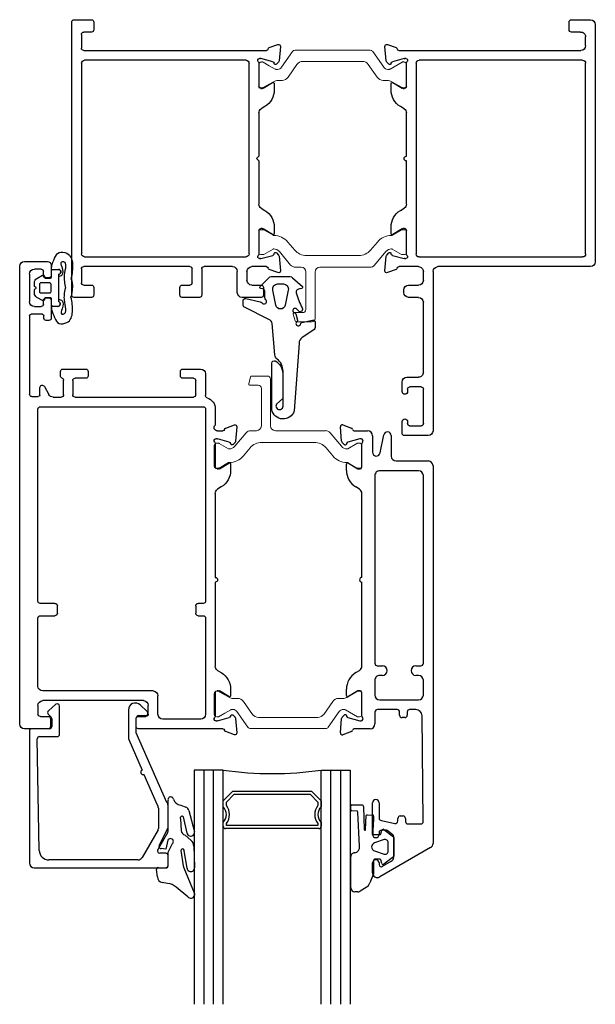
# Model space of a CAD drawing. Extents: x -70 to 544, y -243 to 131.
# Drawn here: x 89 to 92, y -234 to -227 of the extents above; entities that cross this region are included whole.
import ezdxf

# ---------------------------------------------------------------- set-up
doc = ezdxf.new("R2010")
doc.units = 0
doc.header["$LTSCALE"] = 0.3
doc.header["$MEASUREMENT"] = 0
doc.linetypes.add('B770016$0$CONTINU', pattern=[0])
doc.linetypes.add('b770080$0$CONTINU', pattern=[0])
doc.layers.get('0').update_dxf_attribs({"linetype": 'CONTINUOUS'})
for name, color, linetype, lineweight in [('B770016$0$I Strut', 3, 'CONTINUOUS', 13), ('b770080$0$I Strut', 3, 'CONTINUOUS', 13), ('Dimensions_Notes', 7, 'CONTINUOUS', 13)]:
    doc.layers.add(name, color=color, linetype=linetype, lineweight=lineweight)
for name, color, linetype in [('E770090$0$GF_BEAD', 1, 'CONTINUOUS'), ('E771080$0$EXT_SASH', 6, 'CONTINUOUS'), ('E772012$0$EXT_FRAME', 5, 'CONTINUOUS'), ('E772016$0$EXT_FRAME', 5, 'CONTINUOUS'), ('E772080$0$EXT_SASH', 6, 'CONTINUOUS'), ('GASKET', 2, 'CONTINUOUS'), ('GLASS', 5, 'CONTINUOUS'), ('IG_SPACER', 86, 'CONTINUOUS')]:
    doc.layers.add(name, color=color, linetype=linetype)

# ---------------------------------------------------------------- blocks, each defined once
blk = doc.blocks.new('E770090')
at = {"layer": 'E770090$0$GF_BEAD'}
for p, q in [((0.6476, 1.0102), (-0.194, 1.0102)), ((-0.209, 0.9952), (-0.209, 0.9322)), ((-0.0157, 0.9602), (0.5536, 0.9602)), ((0.6786, 0.1351), (0.6786, 0.9792)), ((-0.143, 0.8947), (-0.207, 0.7839)), ((-0.194, 0.9172), (-0.156, 0.9172)), ((-0.145, 0.7673), (-0.0425, 0.9447)), ((0.616, 0.8988), (0.6288, 0.1854)), ((-0.209, 0.7764), (-0.209, 0.6118)), ((-0.147, 0.6281), (-0.147, 0.7598)), ((-0.2017, 0.5918), (-0.005, 0.1465)), ((-0.055, 0.4119), (-0.1395, 0.6079)), ((0.0414, 0.1883), (-0.0431, 0.3844)), ((-0.005, 0.1465), (-0.005, 0.051)), ((0.045, 0), (0.045, 0.1769)), ((0.4854, 0.1551), (0.4854, -0.025)), ((0.6138, 0.1701), (0.5004, 0.1701)), ((0.5354, 0.056), (0.5354, 0.1051)), ((0.5504, 0.1201), (0.6636, 0.1201)), ((-0.0752, 0.01), (-0.0312, -0.0324)), ((-0.02, 0.036), (-0.065, 0.036)), ((0.5096, -0.0369), (0.5569, 0.0044)), ((0.5584, 0.0269), (0.5398, 0.0454))]:
    blk.add_line(p, q, dxfattribs=at)
for centre, radius, start, end in [((-0.194, 0.9952), 0.015, 90, 180), ((0.6476, 0.9792), 0.031, 0, 90), ((-0.0157, 0.9292), 0.031, 90, 150), ((0.5536, 0.8977), 0.0625, 1, 90), ((-0.194, 0.9322), 0.015, 180, 270), ((-0.156, 0.9022), 0.015, 330, 90), ((-0.194, 0.7764), 0.015, 150, 180), ((-0.132, 0.7598), 0.015, 150, 180), ((-0.178, 0.6118), 0.031, 180, 220.08672), ((-0.116, 0.6281), 0.031, 180, 220.55523), ((-0.0491, 0.3981), 0.015, 293.32165, 113.32165), ((0.025, 0.1769), 0.02, 360, 35), ((0.5004, 0.1551), 0.015, 90, 180), ((0.6138, 0.1851), 0.015, 270, 1), ((0.6636, 0.1351), 0.015, 270, 0), ((0.5504, 0.1051), 0.015, 90, 180), ((-0.065, 0.021), 0.015, 90, 227.38709), ((0, 0), 0.045, 226.0232, 360), ((-0.02, 0.051), 0.015, 270, 0), ((0.5504, 0.056), 0.015, 180, 225), ((0.5478, 0.0163), 0.015, 307.5, 45), ((0.5004, -0.025), 0.015, 180, 307.5)]:
    blk.add_arc(centre, radius, start, end, dxfattribs=at)
blk = doc.blocks.new('b770090')
blk.add_blockref('E770090', (0, 0))
blk = doc.blocks.new('G16_3_3')
at = {"layer": 'GLASS'}
for p, q in [((0, 0), (0, 1.5)), ((0.062, 0), (0.062, 1.5)), ((0.124, 1.5), (0.124, 0)), ((0.186, 1.5), (0.186, 0)), ((0.814, 1.5), (0.814, 0)), ((0.876, 1.5), (0.876, 0)), ((0.938, 0), (0.938, 1.5)), ((1, 0), (1, 1.5)), ((0.062, 0), (0, 0)), ((0.124, 0), (0.062, 0)), ((0.186, 0), (0.124, 0)), ((0.814, 0), (0.876, 0)), ((0.876, 0), (0.938, 0)), ((0.938, 0), (1, 0))]:
    blk.add_line(p, q, dxfattribs=at)
at = {"layer": 'IG_SPACER'}
for p, q in [((0.187, 0.335), (0.187, 0.36)), ((0.202, 0.375), (0.798, 0.375)), ((0.207, 0.355), (0.793, 0.355)), ((0.207, 0.3424), (0.207, 0.355)), ((0.793, 0.355), (0.793, 0.3424)), ((0.813, 0.36), (0.813, 0.335)), ((0.187, 0.197), (0.187, 0.235)), ((0.249, 0.135), (0.187, 0.197)), ((0.207, 0.2053), (0.207, 0.2276)), ((0.2573, 0.155), (0.207, 0.2053)), ((0.793, 0.2053), (0.7427, 0.155)), ((0.813, 0.197), (0.751, 0.135)), ((0.793, 0.2276), (0.793, 0.2053)), ((0.813, 0.235), (0.813, 0.197)), ((0.751, 0.135), (0.249, 0.135)), ((0.7427, 0.155), (0.2573, 0.155))]:
    blk.add_line(p, q, dxfattribs=at)
for centre, radius, start, end in [((0.202, 0.36), 0.015, 90, 180), ((0.1345, 0.285), 0.0725, 316.39718, 43.60282), ((0.1345, 0.285), 0.0925, 321.60833, 38.39167), ((0.8655, 0.285), 0.0925, 141.60833, 218.39167), ((0.8655, 0.285), 0.0725, 136.39718, 223.60282), ((0.798, 0.36), 0.015, 0, 90), ((0.5, -2.2094), 2.2316, 81.91137, 98.08863)]:
    blk.add_arc(centre, radius, start, end, dxfattribs=at)
blk = doc.blocks.new('967260')
at = {"layer": 'GASKET'}
for p, q in [((0.1849, 0.2598), (0.223, 0.2844)), ((0.2373, 0.2886), (0.2559, 0.2886)), ((0.2823, 0.2622), (0.2823, 0.0615)), ((0.1359, 0.172), (0.1596, 0.2294)), ((0.136, 0.0904), (0.136, 0.1704)), ((0.0098, 0.0648), (0.0708, 0.1109)), ((0.0831, 0.1066), (0.089, 0.0832)), ((0.0947, 0.0787), (0.1183, 0.0787)), ((0.1187, 0.0787), (0.1263, 0.0787)), ((0.0074, -0.0601), (0.0074, 0.0601)), ((0.0429, 0.0276), (0.0429, -0.0276)), ((0.1301, 0.0262), (0.0686, 0.0463)), ((0.0686, -0.0463), (0.1301, -0.0262)), ((0.2261, -0.0041), (0.238, -0.2233)), ((0.0708, -0.1109), (0.0098, -0.0648)), ((0.089, -0.0832), (0.0831, -0.1066)), ((0.1334, -0.0787), (0.0947, -0.0787)), ((0.138, -0.1567), (0.1412, -0.0877)), ((0.1874, -0.1111), (0.1842, -0.2003)), ((0.201, -0.2579), (0.1968, -0.1116)), ((0.136, -0.1977), (0.1377, -0.1631)), ((0.138, -0.1576), (0.138, -0.1567)), ((0.1782, -0.2052), (0.1417, -0.2039)), ((0.2437, -0.2297), (0.276, -0.2312)), ((0.2816, -0.2373), (0.282, -0.2633)), ((0.2763, -0.2689), (0.2104, -0.2684))]:
    blk.add_line(p, q, dxfattribs=at)
for centre, radius, start, end in [((0.2207, 0.2043), 0.0661, 122.77932, 157.60697), ((0.2373, 0.2622), 0.0264, 90, 122.77932), ((0.2559, 0.2622), 0.0264, 0, 90), ((0.121, 0.1704), 0.015, 360, 6.08156), ((0.0133, 0.0601), 0.00591, 127.11686, 180), ((0.0755, 0.1046), 0.00787, 14.03624, 127.11686), ((0.0947, 0.0846), 0.00591, 194.03624, 270), ((0.1185, 0.0962), 0.0175, 269.45606, 270.54394), ((0.1263, 0.0886), 0.00984, 270, 10.7843), ((0.0625, 0.0276), 0.0197, 71.92279, 180), ((0.1216, 0), 0.0276, 288.07721, 71.92279), ((0.2653, 0), 0.0394, 101.45365, 185.99885), ((0.2593, 0.0615), 0.023, 265.45252, 359.90968), ((0.0133, -0.0601), 0.00591, 180, 232.88314), ((0.0625, -0.0276), 0.0197, 180, 288.07721), ((0.0755, -0.1046), 0.00787, 232.88314, 345.96376), ((0.0947, -0.0846), 0.00591, 90, 165.96376), ((0.1334, -0.0866), 0.00787, 352.24295, 90), ((0.1921, -0.1114), 0.00469, 357.25126, 175.8385), ((0.107, -0.1585), 0.031, 351.52495, 1.61528), ((0.1419, -0.198), 0.00591, 177.30162, 267.93366), ((0.1784, -0.1993), 0.00591, 267.93366, 350.30724), ((0.2439, -0.2238), 0.00591, 175.67484, 267.38886), ((0.2757, -0.2371), 0.00591, 357.38886, 87.38886), ((0.2108, -0.2586), 0.00984, 175.67484, 267.38886), ((0.2761, -0.263), 0.00591, 271.80196, 357.38886)]:
    blk.add_arc(centre, radius, start, end, dxfattribs=at)
blk = doc.blocks.new('967266')
at = {"layer": 'GASKET'}
for p, q in [((-0.1841, 0.18), (-0.1841, 0.1913)), ((-0.1413, 0.2004), (-0.0672, 0.1402)), ((-0.1831, 0.1761), (-0.1841, 0.18)), ((-0.116, 0.0147), (-0.1831, 0.1761)), ((-0.0125, 0.1152), (0.0218, 0.1095)), ((0.0519, 0.0741), (0.058, 0.0257)), ((-0.1841, 0.0108), (-0.1841, 0.0151)), ((-0.1795, -0.1225), (-0.1841, 0.0108)), ((-0.1372, 0.0172), (-0.119, -0.0929)), ((-0.1125, 0.0024), (-0.116, 0.0147)), ((-0.0967, -0.0949), (-0.1125, 0.0024)), ((-0.015, 0.0043), (-0.015, -0.0855)), ((0.0457, 0.015), (-0.0026, 0.015)), ((-0.015, -0.0855), (-0.044, -0.1402)), ((-0.0136, -0.1607), (-0.0001, -0.1034)), ((-0.0001, -0.1034), (0.0284, -0.108)), ((-0.1238, -0.1935), (-0.1619, -0.1607)), ((0.0403, -0.1296), (-0.0102, -0.231)), ((-0.1473, -0.3506), (-0.1835, -0.2151)), ((-0.1368, -0.2075), (-0.1144, -0.311)), ((-0.0938, -0.2972), (-0.0985, -0.2234)), ((-0.016, -0.2559), (-0.0156, -0.415)), ((-0.0964, -0.3859), (-0.1289, -0.3726))]:
    blk.add_line(p, q, dxfattribs=at)
for centre, radius, start, end in [((-0.1605, 0.1856), 0.0242, 37.50903, 166.36384), ((-0.0056, 0.2025), 0.0875, 225.3384, 265.47954), ((0.0187, 0.0763), 0.0333, 356.21034, 84.62724), ((-0.1606, 0.0165), 0.0235, 1.65389, 183.43132), ((-0.0058, 0.0062), 0.00939, 70.32403, 191.47979), ((0.0496, 0.023), 0.00887, 243.78858, 18.01524), ((-0.1366, -0.1259), 0.043, 175.41543, 234.05561), ((-0.1078, -0.094), 0.0112, 174.1785, 355.41859), ((0.0308, -0.1208), 0.013, 317.14193, 100.35198), ((-0.1603, -0.2104), 0.0237, 7.1669, 191.30391), ((-0.0305, -0.1531), 0.0186, 136.4157, 335.87711), ((-0.1336, -0.2274), 0.0353, 6.53051, 73.82904), ((0.0288, -0.2531), 0.0449, 150.45846, 183.53454), ((-0.1053, -0.3023), 0.0126, 223.86675, 23.74242), ((-0.1248, -0.3505), 0.0226, 180.47305, 259.50579), ((-0.1015, -0.4405), 0.0548, 16.79584, 84.66162), ((-0.032, -0.4211), 0.0175, 191.92645, 20.39836)]:
    blk.add_arc(centre, radius, start, end, dxfattribs=at)
blk = doc.blocks.new('*U15')
at = {"layer": 'GASKET'}
for p, q in [((-0.1102, 0.1102), (-0.1084, 0.1329)), ((-0.1535, 0.0721), (-0.1535, 0.0871)), ((-0.1496, 0.1181), (-0.1181, 0.1181)), ((-0.1535, -0.0866), (-0.1535, -0.0721)), ((-0.1181, -0.1181), (-0.1535, -0.1181)), ((-0.1102, -0.1102), (-0.1084, -0.1329))]:
    blk.add_line(p, q, dxfattribs=at)
for points in [[(-0.0098, 0.0034, 0.57735), (-0.0098, -0.0034), (-0.0039, -0.0068, -0.267949), (0, -0.0136), (0, -0.0333, -0.267949), (-0.0157, -0.0606), (-0.0522, -0.0816, -0.520567), (-0.0639, -0.0762), (-0.0662, -0.063), (-0.1024, -0.063, 0.414214), (-0.1102, -0.0709), (-0.1102, -0.1102, -0.414214), (-0.1181, -0.1181), (-0.1535, -0.1181, -1), (-0.1535, -0.0866), (-0.1535, 0.0871, -0.881018), (-0.1496, 0.1181), (-0.1181, 0.1181, -0.414214), (-0.1102, 0.1102), (-0.1102, 0.0709, 0.414214), (-0.1024, 0.063), (-0.0662, 0.063), (-0.0639, 0.0762, -0.520567), (-0.0522, 0.0816), (-0.0157, 0.0606, -0.267949), (0, 0.0333), (0, 0.0136, -0.267949), (-0.0039, 0.0068)], [(-0.0984, 0.0315, 0.414214), (-0.1063, 0.0236), (-0.1063, -0.0236, 0.414214), (-0.0984, -0.0315), (-0.0394, -0.0315), (-0.0394, -0.0315, 0.414214), (-0.0315, -0.0236), (-0.0315, 0.0236, 0.414214), (-0.0394, 0.0315)]]:
    blk.add_lwpolyline(points, format="xyb", close=True, dxfattribs=at)
for points in [[(-0.2341, 0.0594, 0.086359), (-0.2443, 0)], [(-0.2341, -0.0594, -0.086359), (-0.2443, 0)]]:
    blk.add_lwpolyline(points, format="xyb", dxfattribs=at)
for centre, radius, start, end in [((-0.1284, 0.1329), 0.02, 0, 18.7007), ((-0.1496, 0.1024), 0.0157, 90, 255.52249), ((-0.1535, -0.1024), 0.0157, 90, 270), ((-0.1284, -0.1329), 0.02, 341.2993, 360)]:
    blk.add_arc(centre, radius, start, end, dxfattribs=at)
for points in [[(-0.1095, 0.1393), (-0.1151, 0.1557), (-0.1274, 0.1863), (-0.15, 0.2355), (-0.2298, 0.2243), (-0.2508, 0.145), (-0.2406, 0.0899), (-0.2341, 0.0594)], [(-0.1095, -0.1393), (-0.1151, -0.1557), (-0.1274, -0.1863), (-0.15, -0.2355), (-0.2298, -0.2243), (-0.2515, -0.1456), (-0.2406, -0.0899), (-0.2341, -0.0594)]]:
    blk.add_open_spline(points, degree=3, knots=[0.0054248, 0.0054248, 0.0054248, 0.0054248, 0.0593724, 0.105085, 0.1455657, 0.2216865, 0.316786, 0.316786, 0.316786, 0.316786], dxfattribs=at)
for points in [[(-0.1535, 0.0726), (-0.1774, 0.0829), (-0.1771, 0.133), (-0.1749, 0.1674), (-0.1843, 0.1683), (-0.1925, 0.0795), (-0.1922, 0.0439), (-0.1981, 0.001)], [(-0.1535, -0.0726), (-0.1774, -0.0829), (-0.1771, -0.133), (-0.1749, -0.1674), (-0.1843, -0.1683), (-0.191, -0.0842), (-0.1922, -0.0415), (-0.1981, 0.001)]]:
    blk.add_spline(points, degree=3, dxfattribs=at)
blk = doc.blocks.new('967250')
at = {"layer": 'GASKET'}
for points in [[(-0.1159, 0.481, 0.233456), (-0.0782, 0.4047, -0.211014), (-0.0629, 0.3768), (-0.0458, 0.177, 0.298044), (-0.0248, 0.1503), (0.1304, 0.071, -0.321779), (0.1406, 0.0568), (0.1406, 0.0313, -0.470481), (0.1227, 0.0165), (0.0298, 0.0381, -0.213521), (0.0187, 0.0446, 1.117608), (-0.0046, 0.0237, -0.213521), (0.0007, 0.012), (0.0007, -0.0272, 0.358066), (0.0168, -0.0468), (0.0265, -0.0487, -0.537773), (0.0308, -0.0611), (-0.0242, -0.1169, -0.230005), (-0.0397, -0.1245), (-0.1615, -0.1245, -0.23144), (-0.177, -0.1169), (-0.2399, -0.061, -0.537773), (-0.2356, -0.0486), (-0.2259, -0.0467, 0.125917), (-0.206, -0.0397, 0.290602), (-0.2002, -0.0194, 0.052487), (-0.2387, 0.0763, -0.897558), (-0.2141, 0.0958), (-0.1992, 0.0803, 1.192863), (-0.1925, 0.1089, -0.25526), (-0.1977, 0.1144), (-0.2082, 0.1538, -0.317837), (-0.2051, 0.1624, 1.613278), (-0.2297, 0.1761, -0.34137), (-0.236, 0.1687), (-0.305, 0.1541, -0.446759), (-0.3225, 0.1698), (-0.3225, 0.2007, -0.27282), (-0.3144, 0.2145), (-0.237, 0.2681, 0.261323), (-0.2181, 0.3017), (-0.1868, 0.7356, -0.77462), (-0.0433, 0.7282), (-0.0433, 0.4292, -0.565092), (-0.0654, 0.4159, -0.28032), (-0.1134, 0.4964), (-0.1134, 0.6564), (-0.0745, 0.6924, 1.345786), (-0.1159, 0.7055)], [(-0.0514, -0.0383, -0.472321), (-0.0807, -0.0772), (-0.1183, -0.0772, -0.485712), (-0.1489, -0.0383), (-0.1301, 0.0589, -0.786647), (-0.0689, 0.0589)]]:
    blk.add_lwpolyline(points, format="xyb", close=True, dxfattribs=at)
blk = doc.blocks.new('B770016$0$B950031')
at = {"layer": 'B770016$0$I Strut', "linetype": 'B770016$0$CONTINU'}
for p, q in [((0.6046, 0.5101), (0.7052, 0.5101)), ((0.5846, 0.1913), (0.5846, 0.4901)), ((0.7168, 0.4511), (0.6637, 0.4511)), ((0.7129, 0.5043), (0.7245, 0.461)), ((0.6437, 0.4311), (0.6437, 0.1903)), ((0.1311, 0.0601), (0.2034, 0.1463)), ((0.2034, 0.1463), (0.2034, 0.1463)), ((0.2335, 0.1603), (0.5536, 0.1603)), ((0.6737, 0.1603), (0.7113, 0.1603)), ((0.7415, 0.1463), (0.8138, 0.0601)), ((0, -0.0678), (0, 0.0678)), ((0.0118, 0.0796), (0.0273, 0.0796)), ((0.0313, 0.0786), (0.0907, 0.0443)), ((0.64, 0.0855), (0.3048, 0.0855)), ((0.8542, 0.0443), (0.9136, 0.0786)), ((0.9176, 0.0796), (0.9331, 0.0796)), ((0.9449, 0.0678), (0.9449, -0.0678)), ((0.0946, 0.0432), (0.0949, 0.0432)), ((0.2294, 0.0504), (0.1862, -0.0012)), ((0.7587, -0.0012), (0.7155, 0.0503)), ((0.85, 0.0432), (0.8503, 0.0432)), ((0.0897, -0.045), (0.0313, -0.0788)), ((0.9136, -0.0788), (0.8542, -0.0445)), ((0.0273, -0.0798), (0.012, -0.0798)), ((0.9329, -0.0798), (0.9176, -0.0798))]:
    blk.add_line(p, q, dxfattribs=at)
for centre, radius, start, end in [((0.6046, 0.4901), 0.02, 90, 180), ((0.7052, 0.5023), 0.00787, 15, 90), ((0.6637, 0.4311), 0.02, 90, 180), ((0.7168, 0.459), 0.00787, 270, 15), ((0.5536, 0.1913), 0.031, 270, 360), ((0.6737, 0.1903), 0.03, 180, 270), ((0.2335, 0.121), 0.0394, 90, 139.99945), ((0.7113, 0.1209), 0.0394, 40.00053, 90), ((0.0118, 0.0678), 0.0118, 90, 180), ((0.0273, 0.0718), 0.00787, 59.99987, 90), ((0.3048, -0.0129), 0.0984, 90, 140.00027), ((0.64, -0.0129), 0.0984, 39.96003, 90), ((0.9176, 0.0718), 0.00787, 90, 120.00013), ((0.9331, 0.0678), 0.0118, 360, 90), ((0.0946, 0.0511), 0.00787, 239.99987, 269.99998), ((0.0949, 0.0905), 0.0472, 269.99998, 319.99984), ((0.85, 0.0905), 0.0472, 220.00053, 270.00002), ((0.8503, 0.0511), 0.00787, 270.00002, 300.00013), ((0.0957, -0.0554), 0.012, 90.01872, 119.9999), ((0.0957, 0.0747), 0.1181, 270.01872, 320.00027), ((0.8492, 0.0747), 0.1181, 219.99973, 270.46441), ((0.8502, -0.0514), 0.008, 60.0001, 90.46441), ((0.012, -0.0678), 0.012, 180, 270), ((0.0273, -0.0719), 0.00787, 270, 299.9999), ((0.9176, -0.0719), 0.00787, 240.0001, 270), ((0.9329, -0.0678), 0.012, 270, 0)]:
    blk.add_arc(centre, radius, start, end, dxfattribs=at)
blk = doc.blocks.new('B770016$0$950021')
at = {"layer": 'B770016$0$I Strut'}
for p, q in [((0.2153, 0.1491), (0.1451, 0.0489)), ((0.6575, 0.1575), (0.2315, 0.1575)), ((0.7134, 0.1575), (0.6575, 0.1575)), ((0.7997, 0.0489), (0.7296, 0.1491)), ((0, 0.0669), (0, 0.0472)), ((0.0157, 0.0827), (0.0239, 0.0827)), ((0.0239, 0.0827), (0.026, 0.0827)), ((0.0278, 0.0816), (0.026, 0.0827)), ((0.1051, 0.037), (0.0278, 0.0816)), ((0.1867, -0.0153), (0.244, 0.0665)), ((0.6575, 0.0866), (0.2827, 0.0866)), ((0.6622, 0.0866), (0.6575, 0.0866)), ((0.7009, 0.0665), (0.7581, -0.0153)), ((0.878, 0.059), (0.9171, 0.0816)), ((0.9291, 0.0827), (0.921, 0.0827)), ((0.9449, 0.0472), (0.9449, 0.0669)), ((0, 0.0472), (0, -0.0472)), ((0.1193, 0.0354), (0.111, 0.0354)), ((0.8255, 0.0354), (0.8339, 0.0354)), ((0.878, 0.059), (0.8398, 0.037)), ((0.9449, -0.0472), (0.9449, 0.0472)), ((0, -0.0472), (0, -0.0669)), ((0.0969, -0.0418), (0.0278, -0.0816)), ((0.148, -0.0354), (0.1205, -0.0354)), ((0.7968, -0.0354), (0.8244, -0.0354)), ((0.878, -0.059), (0.848, -0.0418)), ((0.9171, -0.0816), (0.878, -0.059)), ((0.9449, -0.0669), (0.9449, -0.0472)), ((0.0157, -0.0827), (0.0239, -0.0827)), ((0.9291, -0.0827), (0.921, -0.0827))]:
    blk.add_line(p, q, dxfattribs=at)
for centre, radius, start, end in [((0.2315, 0.1378), 0.0197, 90, 145), ((0.7134, 0.1378), 0.0197, 35, 90), ((0.0157, 0.0669), 0.0157, 90, 180), ((0.0239, 0.0748), 0.00787, 60, 90), ((0.2827, 0.0394), 0.0472, 90, 145), ((0.6622, 0.0394), 0.0472, 35, 90), ((0.921, 0.0748), 0.00787, 90, 120), ((0.9291, 0.0669), 0.0157, 0, 90), ((0.111, 0.0472), 0.0118, 240, 270), ((0.1193, 0.0669), 0.0315, 270, 325), ((0.8255, 0.0669), 0.0315, 215, 270), ((0.8339, 0.0472), 0.0118, 270, 300), ((0.1205, -0.0827), 0.0472, 90, 120), ((0.148, 0.0118), 0.0472, 270, 325), ((0.7968, 0.0118), 0.0472, 215, 270), ((0.8244, -0.0827), 0.0472, 60, 90), ((0.0157, -0.0669), 0.0157, 180, 270), ((0.0239, -0.0748), 0.00787, 270, 300), ((0.921, -0.0748), 0.00787, 240, 270), ((0.9291, -0.0669), 0.0157, 270, 0)]:
    blk.add_arc(centre, radius, start, end, dxfattribs=at)
blk = doc.blocks.new('B770016$0$B950021')
blk.add_blockref('B770016$0$950021', (0, 0))
blk = doc.blocks.new('E772016')
at = {"layer": 'E772016$0$EXT_FRAME'}
for p, q in [((-0.0274, 1.666), (-0.0274, 1.5918)), ((0.1396, 1.681), (-0.0124, 1.681)), ((0.1706, 0.63), (0.1706, 1.65)), ((0.0076, 1.5918), (0.0076, 1.604)), ((0.0226, 1.619), (0.0936, 1.619)), ((0.1086, 1.604), (0.1086, 1.384)), ((-0.0274, 1.3993), (-0.0274, 1.338)), ((0.0076, 1.384), (0.0076, 1.3993)), ((0.0936, 1.369), (0.0226, 1.369)), ((0.0036, 1.307), (0.0776, 1.307)), ((0.1086, 1.276), (0.1086, 0.8269)), ((-0.0169, 0.7649), (-0.0169, 0.7485)), ((0.0776, 0.7959), (0.0141, 0.7959)), ((0.0141, 0.7175), (0.0776, 0.7175)), ((-0.0664, 0.6174), (-0.1219, 0.6376)), ((0.1086, 0.6865), (0.1086, 0.63)), ((-0.1378, 0.6255), (-0.1296, 0.5324)), ((0.0776, 0.599), (-0.0471, 0.599)), ((1.1789, 0.599), (0.2016, 0.599)), ((1.2099, -0.9514), (1.2099, 0.568)), ((-0.1262, 0.525), (-0.1119, 0.5107)), ((-0.0987, 0.5142), (-0.0975, 0.5187)), ((-0.0891, 0.5271), (-0.0133, 0.5474)), ((-0.0103, 0.5478), (-0.0039, 0.5478)), ((0, 0.5184), (0, 0.3667)), ((0.062, -0.7032), (0.062, 0.5171)), ((0.082, 0.5371), (1.1279, 0.5371)), ((1.1479, 0.5171), (1.1479, -0.7032)), ((-0.0984, 0.3864), (-0.0984, 0.3463)), ((-0.0267, 0.3566), (-0.0864, 0.3931)), ((-0.0118, 0.3549), (-0.0205, 0.3549)), ((-0.0386, 0.2396), (-0.0148, 0.2251)), ((0, 0.1986), (0, -0.0782)), ((0, -0.1082), (0, -0.385)), ((-0.0148, -0.4115), (-0.0386, -0.426)), ((-0.0984, -0.5327), (-0.0984, -0.5728)), ((-0.0864, -0.5795), (-0.0267, -0.543)), ((-0.0205, -0.5413), (-0.0118, -0.5413)), ((0, -0.5531), (0, -0.7048)), ((-0.1296, -0.7188), (-0.1378, -0.8119)), ((-0.1119, -0.6971), (-0.1262, -0.7114)), ((-0.0975, -0.7051), (-0.0987, -0.7007)), ((-0.0133, -0.7338), (-0.0891, -0.7135)), ((-0.0039, -0.7342), (-0.0103, -0.7342)), ((1.1279, -0.7232), (0.082, -0.7232)), ((-0.1219, -0.824), (-0.0664, -0.8038)), ((-0.0482, -0.7854), (1.1169, -0.7854)), ((1.1479, -0.8164), (1.1479, -0.8725)), ((1.0422, -0.9184), (1.0422, -0.9674)), ((1.1152, -0.9034), (1.0572, -0.9034)), ((1.0572, -0.9824), (1.1789, -0.9824))]:
    blk.add_line(p, q, dxfattribs=at)
for centre, radius, start, end in [((-0.0124, 1.666), 0.015, 90, 180), ((0.1396, 1.65), 0.031, 0, 90), ((-0.0099, 1.5918), 0.0175, 180, 0), ((0.0226, 1.604), 0.015, 90, 180), ((0.0936, 1.604), 0.015, 360, 90), ((-0.0099, 1.3993), 0.0175, 0, 180), ((0.0036, 1.338), 0.031, 180, 270), ((0.0226, 1.384), 0.015, 180, 270), ((0.0936, 1.384), 0.015, 270, 0), ((0.0776, 1.276), 0.031, 360, 90), ((0.0776, 0.8269), 0.031, 270, 360), ((0.0141, 0.7649), 0.031, 90, 180), ((0.0141, 0.7485), 0.031, 180, 270), ((0.0776, 0.6865), 0.031, 0, 90), ((-0.126, 0.6265), 0.0118, 70, 185), ((-0.0704, 0.6063), 0.0118, 11.37292, 70), ((-0.0471, 0.611), 0.012, 191.37292, 269.99999), ((0.0776, 0.63), 0.031, 269.99999, 0), ((0.2016, 0.63), 0.031, 180, 270), ((1.1789, 0.568), 0.031, 0, 90), ((-0.1178, 0.5334), 0.0118, 185, 225), ((-0.1063, 0.5163), 0.00787, 225, 345), ((-0.0861, 0.5156), 0.0118, 105, 165), ((-0.0103, 0.536), 0.0118, 90, 105), ((-0.0039, 0.536), 0.0118, 311.81031, 90), ((0.0118, 0.5184), 0.0118, 131.81031, 180), ((0.082, 0.5171), 0.02, 90, 180), ((1.1279, 0.5171), 0.02, 0, 90), ((-0.0906, 0.3864), 0.00787, 58.6, 180), ((0.0266, 0.3463), 0.125, 180, 238.6), ((-0.0205, 0.3667), 0.0118, 238.6, 270), ((-0.0118, 0.3667), 0.0118, 270, 0), ((-0.031, 0.1986), 0.031, 0, 58.6), ((0, -0.0932), 0.015, 90, 270), ((0.0266, -0.5327), 0.125, 121.4, 180), ((-0.031, -0.385), 0.031, 301.4, 360), ((-0.0205, -0.5531), 0.0118, 90, 121.4), ((-0.0118, -0.5531), 0.0118, 0, 90), ((-0.0906, -0.5728), 0.00787, 180, 301.4), ((-0.1178, -0.7198), 0.0118, 135, 175), ((-0.1063, -0.7027), 0.00787, 15, 135), ((-0.0861, -0.7021), 0.0118, 195, 255), ((-0.0103, -0.7224), 0.0118, 255, 270), ((-0.0039, -0.7224), 0.0118, 270, 48.18969), ((0.0118, -0.7048), 0.0118, 180, 228.18969), ((0.082, -0.7032), 0.02, 180, 270), ((1.1279, -0.7032), 0.02, 270, 0), ((-0.126, -0.8129), 0.0118, 175, 290), ((-0.0704, -0.7927), 0.0118, 290, 349.09572), ((-0.0472, -0.7972), 0.0118, 94.58816, 169.09572), ((1.1169, -0.8164), 0.031, 0, 90), ((1.1169, -0.8725), 0.031, 266.81516, 360), ((1.0572, -0.9184), 0.015, 90, 180), ((1.0572, -0.9674), 0.015, 180, 270), ((1.1789, -0.9514), 0.031, 270, 360)]:
    blk.add_arc(centre, radius, start, end, dxfattribs=at)
blk = doc.blocks.new('E772012')
at = {"layer": 'E772012$0$EXT_FRAME'}
for p, q in [((1.4097, 1.1982), (-0.3386, 1.1982)), ((1.4099, 1.1982), (1.4097, 1.1982)), ((-0.3536, 1.1832), (-0.3536, 1.0725)), ((-0.2596, 1.1362), (-0.1715, 1.1362)), ((-0.0743, 1.1363), (1.1456, 1.1363)), ((1.2428, 1.1362), (1.3309, 1.1362)), ((1.4249, 1.0725), (1.4249, 1.1832)), ((-0.2746, 1.0725), (-0.2746, 1.1212)), ((-0.1565, 1.1212), (-0.1565, -0.0482)), ((-0.0943, 0.0824), (-0.0943, 1.1163)), ((1.1656, 1.1163), (1.1656, 0.0824)), ((1.2278, 0.4426), (1.2278, 1.1212)), ((1.3459, 1.1212), (1.3459, 1.0725)), ((-0.3386, 1.0575), (-0.2896, 1.0575)), ((1.3609, 1.0575), (1.4099, 1.0575)), ((1.4099, 0.5063), (1.3609, 0.5063)), ((1.3459, 0.4913), (1.3459, 0.4426)), ((1.4249, 0.3806), (1.4249, 0.4913)), ((1.3309, 0.4276), (1.2428, 0.4276)), ((1.2276, 0.1691), (1.2276, 0.3506)), ((1.2426, 0.3656), (1.4099, 0.3656)), ((1.3939, 0.1381), (1.2586, 0.1381)), ((1.2589, 0.0761), (1.3149, 0.0761)), ((1.4249, -0.0145), (1.4249, 0.1071)), ((-0.0758, 0), (0.0758, 0)), ((1.1456, 0.0624), (-0.0743, 0.0624)), ((0.5207, 0), (0.5357, 0.015)), ((0.5357, 0.015), (0.5507, 0)), ((0.9956, 0), (1.1473, 0)), ((1.2279, -0.0482), (1.2279, 0.0451)), ((1.3459, 0.0451), (1.3459, -0.0145)), ((-0.1053, -0.0103), (-0.1053, -0.0039)), ((-0.0845, -0.0891), (-0.1049, -0.0133)), ((0.0859, -0.0267), (0.0494, -0.0864)), ((0.0877, -0.0118), (0.0877, -0.0205)), ((0.203, -0.0386), (0.2174, -0.0148)), ((0.2439, 0), (0.5207, 0)), ((0.5507, 0), (0.8276, 0)), ((0.854, -0.0148), (0.8685, -0.0386)), ((0.9838, -0.0205), (0.9838, -0.0118)), ((1.022, -0.0864), (0.9855, -0.0267)), ((1.1763, -0.0133), (1.156, -0.0891)), ((1.1767, -0.0039), (1.1767, -0.0103)), ((1.3609, -0.0295), (1.4099, -0.0295)), ((-0.1749, -0.0664), (-0.1951, -0.1219)), ((-0.0825, -0.1262), (-0.0682, -0.1119)), ((-0.0717, -0.0987), (-0.0762, -0.0975)), ((0.0562, -0.0984), (0.0963, -0.0984)), ((0.9752, -0.0984), (1.0153, -0.0984)), ((1.1396, -0.1119), (1.154, -0.1262)), ((1.1476, -0.0975), (1.1432, -0.0987)), ((1.2665, -0.1219), (1.2463, -0.0664)), ((-0.183, -0.1378), (-0.0898, -0.1296)), ((1.1613, -0.1296), (1.2544, -0.1378))]:
    blk.add_line(p, q, dxfattribs=at)
for centre, radius, start, end in [((-0.3386, 1.1832), 0.015, 90, 180), ((1.4099, 1.1832), 0.015, 0, 90), ((-0.2596, 1.1212), 0.015, 90, 180), ((-0.1715, 1.1212), 0.015, 0, 90), ((-0.0743, 1.1163), 0.02, 90, 180), ((1.1456, 1.1163), 0.02, 0, 90), ((1.2428, 1.1212), 0.015, 90, 180), ((1.3309, 1.1212), 0.015, 360, 90), ((-0.3386, 1.0725), 0.015, 180, 270), ((-0.2896, 1.0725), 0.015, 270, 360), ((1.3609, 1.0725), 0.015, 180, 270), ((1.4099, 1.0725), 0.015, 270, 360), ((1.3609, 0.4913), 0.015, 90, 180), ((1.4099, 0.4913), 0.015, 0, 90), ((1.2428, 0.4426), 0.015, 180, 270), ((1.3309, 0.4426), 0.015, 270, 0), ((1.4099, 0.3806), 0.015, 270, 0), ((1.2426, 0.3506), 0.015, 90, 180), ((1.2586, 0.1691), 0.031, 180, 270), ((1.3939, 0.1071), 0.031, 0, 90), ((-0.0743, 0.0824), 0.02, 180, 270), ((1.1456, 0.0824), 0.02, 270, 360), ((1.2589, 0.0451), 0.031, 90, 180), ((1.3149, 0.0451), 0.031, 0, 90), ((-0.0934, -0.0039), 0.0118, 41.81031, 180), ((-0.0758, 0.0118), 0.0118, 221.81031, 270), ((0.0758, -0.0118), 0.0118, 0, 90), ((0.9956, -0.0118), 0.0118, 90, 180), ((1.1473, 0.0118), 0.0118, 270, 318.18969), ((1.1649, -0.0039), 0.0118, 360, 138.18969), ((-0.1638, -0.0704), 0.0118, 100.90428, 160), ((-0.1683, -0.0472), 0.0118, 280.90428, 355.41184), ((-0.0934, -0.0103), 0.0118, 180, 195), ((0.0758, -0.0205), 0.0118, 328.6, 360), ((0.0963, 0.0266), 0.125, 270, 328.6), ((0.2439, -0.031), 0.031, 90, 148.6), ((0.8276, -0.031), 0.031, 31.4, 90), ((0.9752, 0.0266), 0.125, 211.4, 270), ((0.9956, -0.0205), 0.0118, 180, 211.4), ((1.1649, -0.0103), 0.0118, 345, 0), ((1.2397, -0.0472), 0.0118, 184.58816, 259.09572), ((1.2352, -0.0704), 0.0118, 20, 79.09572), ((1.3609, -0.0145), 0.015, 180, 270), ((1.4099, -0.0145), 0.015, 270, 0), ((-0.184, -0.126), 0.0118, 160, 275), ((-0.0731, -0.0861), 0.0118, 195, 255), ((-0.0738, -0.1063), 0.00787, 315, 75), ((0.0562, -0.0906), 0.00787, 148.6, 270), ((1.0153, -0.0906), 0.00787, 270, 31.4), ((1.1452, -0.1063), 0.00787, 105, 225), ((1.1446, -0.0861), 0.0118, 285, 345), ((1.2554, -0.126), 0.0118, 265, 20), ((-0.0909, -0.1178), 0.0118, 275, 315), ((1.1623, -0.1178), 0.0118, 225, 265)]:
    blk.add_arc(centre, radius, start, end, dxfattribs=at)
blk = doc.blocks.new('B770016')
for name, p, rotation in [('E772016', (1.3207, 1.7656), 180), ('E772012', (2.2656, 2.3945), 270)]:
    blk.add_blockref(name, p, dxfattribs=dict(rotation=rotation))
blk.add_blockref('B770016$0$B950021', (1.3207, 2.3945))
at = {"xscale": -1, "rotation": 180}
blk.add_blockref('B770016$0$B950031', (1.3207, 1.3231), dxfattribs=at)
blk = doc.blocks.new('E771080')
at = {"layer": 'E771080$0$EXT_SASH'}
for p, q in [((0.0649, 0.456), (2.4827, 0.456)), ((0.0339, 0.2193), (0.0339, 0.425)), ((1.3294, 0.394), (0.1271, 0.394)), ((1.345, 0.346), (1.345, 0.3784)), ((1.5331, 0.394), (1.438, 0.394)), ((2.3432, 0.3936), (1.665, 0.3855)), ((2.3584, 0.2946), (2.3584, 0.3786)), ((2.5095, 0.4405), (2.6973, 0.1146)), ((0.0961, 0.363), (0.0961, 0.1146)), ((1.407, 0.363), (1.407, 0.346)), ((1.5641, 0.1144), (1.5641, 0.363)), ((1.6261, 0.3461), (1.6261, 0.306)), ((1.6411, 0.291), (1.6617, 0.291)), ((1.6773, 0.2754), (1.6773, 0.2574)), ((2.3072, 0.246), (2.3072, 0.2641)), ((2.3228, 0.2796), (2.3434, 0.2796)), ((1.6261, 0.2262), (1.6261, 0.0997)), ((1.6617, 0.2418), (1.6417, 0.2418)), ((2.3393, 0.2304), (2.3228, 0.2304)), ((2.3362, 0.1251), (2.3546, 0.2116)), ((2.4279, 0.1981), (2.4013, 0.163)), ((2.5706, 0.2041), (2.4399, 0.2041)), ((-0.0176, 0.1174), (-0.1332, 0.1408)), ((-0.1284, 0.1883), (0.0029, 0.1883)), ((1.345, 0.099), (1.345, 0.1314)), ((1.407, 0.1314), (1.407, 0.1144)), ((2.3983, 0.154), (2.3983, 0.1251)), ((2.6296, 0.1326), (2.5974, 0.1886)), ((-0.128, 0.0679), (-0.0226, 0.0679)), ((0.1273, 0.0834), (1.3294, 0.0834)), ((1.438, 0.0834), (1.5331, 0.0834)), ((1.6417, 0.0841), (1.7179, 0.0841)), ((2.2225, 0.1101), (2.3212, 0.1101)), ((2.4252, 0.0681), (2.2225, 0.0681)), ((2.4133, 0.1101), (2.4252, 0.1101)), ((2.6085, 0.1101), (2.6184, 0.1101)), ((2.6705, 0.0681), (2.6085, 0.0681)), ((-0.159, -0.0482), (-0.159, 0.0369)), ((0.0733, 0), (-0.0784, 0)), ((1.7489, 0.0531), (1.7489, -0.0482)), ((-0.1078, -0.0039), (-0.1078, -0.0103)), ((-0.1074, -0.0133), (-0.0871, -0.0891)), ((0.0469, -0.0864), (0.0834, -0.0267)), ((0.0851, -0.0205), (0.0851, -0.0118)), ((0.2149, -0.0148), (0.2004, -0.0386)), ((0.7799, 0), (0.2414, 0)), ((1.3485, 0), (0.8099, 0)), ((1.3895, -0.0386), (1.375, -0.0148)), ((1.5048, -0.0118), (1.5048, -0.0205)), ((1.5065, -0.0267), (1.543, -0.0864)), ((1.6683, 0), (1.5166, 0)), ((1.6769, -0.0891), (1.6973, -0.0133)), ((1.6977, -0.0103), (1.6977, -0.0039)), ((-0.1976, -0.1219), (-0.1774, -0.0664)), ((-0.0707, -0.1119), (-0.085, -0.1262)), ((-0.0787, -0.0975), (-0.0742, -0.0987)), ((0.0937, -0.0984), (0.0536, -0.0984)), ((1.5363, -0.0984), (1.4961, -0.0984)), ((1.6749, -0.1262), (1.6606, -0.1119)), ((1.6641, -0.0987), (1.6686, -0.0975)), ((1.7673, -0.0664), (1.7875, -0.1219)), ((-0.0924, -0.1296), (-0.1855, -0.1378)), ((1.7754, -0.1378), (1.6823, -0.1296))]:
    blk.add_line(p, q, dxfattribs=at)
for centre, radius, start, end in [((0.0649, 0.425), 0.031, 90, 180), ((2.4827, 0.425), 0.031, 29.95448, 90), ((0.1271, 0.363), 0.031, 90, 180), ((1.3294, 0.3784), 0.0156, 0, 90), ((1.438, 0.363), 0.031, 90, 180), ((1.5331, 0.363), 0.031, 0, 90), ((1.6655, 0.3461), 0.0394, 90.64918, 180), ((2.3434, 0.3786), 0.015, 360, 90.68562), ((1.376, 0.346), 0.031, 180, 360), ((1.6411, 0.306), 0.015, 180, 270), ((1.6617, 0.2754), 0.0156, 0, 90), ((1.6617, 0.2574), 0.0156, 270, 0), ((2.3228, 0.2641), 0.0156, 90, 180), ((2.3434, 0.2946), 0.015, 270, 360), ((0.0029, 0.2193), 0.031, 270, 0), ((1.6417, 0.2262), 0.0156, 90, 180), ((2.3228, 0.246), 0.0156, 180, 270), ((2.3393, 0.2148), 0.0156, 348.02847, 90), ((2.4399, 0.1891), 0.015, 90, 142.88314), ((2.5706, 0.1731), 0.031, 29.95448, 90), ((-0.1284, 0.1643), 0.024, 90, 258.54356), ((1.376, 0.1314), 0.031, 360, 180), ((2.4133, 0.154), 0.015, 142.88314, 180), ((2.6184, 0.1241), 0.014, 270, 37.11686), ((-0.128, 0.0369), 0.031, 90, 180), ((-0.0226, 0.0929), 0.025, 270, 78.54356), ((0.1273, 0.1146), 0.0312, 180, 270), ((1.3294, 0.099), 0.0156, 270, 0), ((1.438, 0.1144), 0.031, 180, 270), ((1.5331, 0.1144), 0.031, 270, 0), ((1.6417, 0.0997), 0.0156, 180, 270), ((1.7179, 0.0531), 0.031, 0, 90), ((2.2225, 0.0891), 0.021, 90, 270), ((2.3212, 0.1251), 0.015, 270, 0), ((2.4133, 0.1251), 0.015, 180, 270), ((2.4252, 0.0891), 0.021, 270, 90), ((2.6085, 0.0891), 0.021, 90, 270), ((2.6705, 0.0991), 0.031, 270, 29.95448), ((-0.096, -0.0039), 0.0118, 41.81031, 180), ((-0.0784, 0.0118), 0.0118, 221.81031, 270), ((0.0733, -0.0118), 0.0118, 0, 90), ((1.6683, 0.0118), 0.0118, 270, 318.18969), ((1.6859, -0.0039), 0.0118, 360, 138.18969), ((-0.1663, -0.0704), 0.0118, 100.90428, 160), ((-0.1708, -0.0472), 0.0118, 280.90428, 355.41184), ((-0.096, -0.0103), 0.0118, 180, 195), ((0.0733, -0.0205), 0.0118, 328.6, 360), ((0.0937, 0.0266), 0.125, 270, 328.6), ((0.2414, -0.031), 0.031, 90, 148.6), ((0.7949, 0), 0.015, 180, 0), ((1.3485, -0.031), 0.031, 31.4, 90), ((1.4961, 0.0266), 0.125, 211.4, 270), ((1.5166, -0.0118), 0.0118, 90, 180), ((1.5166, -0.0205), 0.0118, 180, 211.4), ((1.6859, -0.0103), 0.0118, 345, 0), ((1.7607, -0.0472), 0.0118, 184.58816, 259.09572), ((1.7562, -0.0704), 0.0118, 20, 79.09572), ((-0.1865, -0.126), 0.0118, 160, 275), ((-0.0756, -0.0861), 0.0118, 195, 255), ((-0.0763, -0.1063), 0.00787, 315, 75), ((0.0536, -0.0906), 0.00787, 148.6, 270), ((1.5363, -0.0906), 0.00787, 270, 31.4), ((1.6662, -0.1063), 0.00787, 105, 225), ((1.6655, -0.0861), 0.0118, 285, 345), ((1.7764, -0.126), 0.0118, 265, 20), ((-0.0934, -0.1178), 0.0118, 275, 315), ((1.6833, -0.1178), 0.0118, 225, 265)]:
    blk.add_arc(centre, radius, start, end, dxfattribs=at)
blk = doc.blocks.new('E772080')
at = {"layer": 'E772080$0$EXT_SASH'}
for p, q in [((-1.2444, 1.2155), (-1.2444, 1.0692)), ((1.7179, 1.2465), (-1.2134, 1.2465)), ((1.7489, 1.0644), (1.7489, 1.2155)), ((-1.1942, 1.1092), (-1.1942, 1.1525)), ((-1.1632, 1.1835), (-0.987, 1.1835)), ((-0.956, 1.1525), (-0.956, 1.1092)), ((-0.9055, 1.1015), (-0.9055, 1.1735)), ((-0.8955, 1.1835), (-0.3935, 1.1835)), ((-0.3785, 1.1685), (-0.3785, 1.1275)), ((-1.1551, 1.0942), (-1.1792, 1.0942)), ((-1.1401, 1.0592), (-1.1401, 1.0792)), ((-1.0101, 1.0792), (-1.0101, 1.0592)), ((-0.971, 1.0942), (-0.9951, 1.0942)), ((-0.8812, 1.0915), (-0.8955, 1.0915)), ((-0.8662, 1.0592), (-0.8662, 1.0765)), ((-0.4436, 1.0883), (-0.3918, 1.0605)), ((-0.3885, 1.1175), (-0.4365, 1.1175)), ((-0.3134, 1.1148), (-0.3134, 0.0709)), ((0.9313, 1.1298), (-0.2984, 1.1298)), ((0.9463, 1.0204), (0.9463, 1.1148)), ((1.0245, 1.1148), (1.0245, 1.0204)), ((1.4757, 1.1298), (1.0395, 1.1298)), ((1.5067, 0.3918), (1.5067, 1.0988)), ((1.5687, 0.4529), (1.5687, 1.0988)), ((1.5997, 1.1298), (1.6543, 1.1298)), ((1.6699, 1.1142), (1.6699, 1.0644)), ((-1.2194, 1.0442), (-1.1551, 1.0442)), ((-0.9951, 1.0442), (-0.8812, 1.0442)), ((-0.3754, 1.0332), (-0.3754, 0.9805)), ((1.6849, 1.0494), (1.7339, 1.0494)), ((-0.5553, 0.9701), (-0.5553, 0.823)), ((-0.5113, 0.9851), (-0.5403, 0.9851)), ((-0.3904, 0.9655), (-0.4832, 0.9655)), ((1.0089, 1.0048), (0.9619, 1.0048)), ((-0.4963, 0.823), (-0.4963, 0.8915)), ((-0.4813, 0.9065), (-0.3904, 0.9065)), ((-0.3754, 0.8915), (-0.3754, 0.134)), ((-0.5403, 0.808), (-0.5113, 0.808)), ((1.6699, 0.4865), (1.6699, 0.4378)), ((1.7339, 0.5015), (1.6849, 0.5015)), ((1.7489, -0.0545), (1.7489, 0.4865)), ((1.6549, 0.4228), (1.5999, 0.4228)), ((1.6559, 0.3608), (1.5377, 0.3608)), ((1.6869, 0.0869), (1.6869, 0.3298)), ((-0.5553, 0.2026), (-0.5553, 0.0878)), ((-0.5113, 0.2175), (-0.5403, 0.2176)), ((-0.4963, 0.134), (-0.4963, 0.2025)), ((-0.3904, 0.119), (-0.4813, 0.119)), ((0.9463, 0.0709), (0.9463, 0.1033)), ((0.9619, 0.1189), (1.0089, 0.1189)), ((1.0245, 0.1033), (1.0245, 0.0709)), ((-0.5243, 0.0568), (-0.3863, 0.0568)), ((-0.2984, 0.0559), (0.9313, 0.0559)), ((1.0395, 0.0559), (1.6559, 0.0559)), ((-0.2984, -0.0063), (-0.1964, -0.0063)), ((-0.159, -0.0194), (-0.159, -0.0545)), ((-0.1078, -0.0165), (-0.1078, -0.0102)), ((-0.0871, -0.0954), (-0.1074, -0.0196)), ((-0.0784, -0.0063), (0.0733, -0.0063)), ((0.0834, -0.033), (0.0469, -0.0927)), ((0.0851, -0.0181), (0.0851, -0.0268)), ((0.2004, -0.0448), (0.2149, -0.0211)), ((0.2414, -0.0063), (0.7799, -0.0063)), ((0.8099, -0.0063), (1.3485, -0.0063)), ((1.375, -0.0211), (1.3895, -0.0448)), ((1.5048, -0.0268), (1.5048, -0.0181)), ((1.543, -0.0927), (1.5065, -0.033)), ((1.5166, -0.0063), (1.6683, -0.0063)), ((1.6973, -0.0196), (1.6769, -0.0954)), ((1.6977, -0.0102), (1.6977, -0.0165)), ((-0.1774, -0.0727), (-0.1976, -0.1282)), ((-0.085, -0.1325), (-0.0707, -0.1181)), ((-0.0742, -0.105), (-0.0787, -0.1038)), ((0.0536, -0.1047), (0.0937, -0.1047)), ((1.4961, -0.1047), (1.5363, -0.1047)), ((1.6606, -0.1181), (1.6749, -0.1325)), ((1.6686, -0.1038), (1.6641, -0.105)), ((1.7875, -0.1282), (1.7673, -0.0727)), ((-0.1855, -0.144), (-0.0924, -0.1359)), ((1.6823, -0.1359), (1.7754, -0.144))]:
    blk.add_line(p, q, dxfattribs=at)
for centre, radius, start, end in [((-1.2134, 1.2155), 0.031, 90, 180), ((1.7179, 1.2155), 0.031, 360, 90), ((-1.1632, 1.1525), 0.031, 90, 180), ((-0.987, 1.1525), 0.031, 360, 90), ((-0.8955, 1.1735), 0.01, 90, 180), ((-0.3935, 1.1685), 0.015, 0, 90), ((-1.1792, 1.1092), 0.015, 180, 270), ((-1.1551, 1.0792), 0.015, 360, 90), ((-0.9951, 1.0792), 0.015, 90, 180), ((-0.971, 1.1092), 0.015, 270, 0), ((-0.8955, 1.1015), 0.01, 180, 270), ((-0.8812, 1.0765), 0.015, 0, 90), ((-0.4359, 1.1019), 0.0156, 92.30637, 240.47344), ((-0.3885, 1.1275), 0.01, 270, 0), ((-0.2984, 1.1148), 0.015, 90, 180), ((0.9313, 1.1148), 0.015, 0, 90), ((1.0395, 1.1148), 0.015, 90, 180), ((1.4757, 1.0988), 0.031, 360, 90), ((1.5997, 1.0988), 0.031, 90, 180), ((1.6543, 1.1142), 0.0156, 0, 90), ((-1.2194, 1.0692), 0.025, 180, 270), ((-1.1551, 1.0592), 0.015, 270, 360), ((-0.9951, 1.0592), 0.015, 180, 270), ((-0.8812, 1.0592), 0.015, 270, 0), ((-0.4064, 1.0332), 0.031, 0, 61.83844), ((0.9619, 1.0204), 0.0156, 180, 270), ((1.0089, 1.0204), 0.0156, 270, 0), ((1.6849, 1.0644), 0.015, 180, 270), ((1.7339, 1.0644), 0.015, 270, 0), ((-0.5403, 0.9701), 0.015, 90, 180), ((-0.5113, 0.9701), 0.015, 20.11067, 90), ((-0.4832, 0.9805), 0.015, 200.11067, 270), ((-0.3904, 0.9805), 0.015, 270, 0), ((-0.4813, 0.8915), 0.015, 90, 180), ((-0.3904, 0.8915), 0.015, 0, 90), ((-0.5403, 0.823), 0.015, 180, 270), ((-0.5113, 0.823), 0.015, 270, 0), ((1.5999, 0.454), 0.0312, 182, 270), ((1.6849, 0.4865), 0.015, 90, 180), ((1.7339, 0.4865), 0.015, 0, 90), ((1.5377, 0.3918), 0.031, 180, 270), ((1.6549, 0.4378), 0.015, 270, 360), ((1.6559, 0.3298), 0.031, 0, 90), ((-0.5403, 0.2026), 0.015, 89.93243, 180), ((-0.5113, 0.2025), 0.015, 0, 89.93243), ((-0.4813, 0.134), 0.015, 180, 270), ((-0.3904, 0.134), 0.015, 270, 0), ((-0.5243, 0.0878), 0.031, 180, 270), ((-0.2984, 0.0709), 0.015, 180, 270), ((0.9313, 0.0709), 0.015, 270, 360), ((0.9619, 0.1033), 0.0156, 90, 180), ((1.0089, 0.1033), 0.0156, 360, 90), ((1.0395, 0.0709), 0.015, 180, 270), ((1.6559, 0.0869), 0.031, 270, 0), ((-0.3863, 0.0412), 0.0156, 18.67777, 90), ((-0.2984, 0.0709), 0.0772, 198.67777, 270), ((-0.18, -0.0194), 0.021, 360, 141.31432), ((-0.096, -0.0102), 0.0118, 41.81031, 180), ((1.6859, -0.0102), 0.0118, 360, 138.18969), ((-0.1708, -0.0535), 0.0118, 280.90428, 355.41184), ((-0.096, -0.0165), 0.0118, 180, 195), ((-0.0784, 0.0055), 0.0118, 221.81031, 270), ((0.0733, -0.0181), 0.0118, 0, 90), ((0.0733, -0.0268), 0.0118, 328.6, 360), ((0.0937, 0.0203), 0.125, 270, 328.6), ((0.2414, -0.0373), 0.031, 90, 148.6), ((0.7949, -0.0063), 0.015, 180, 360), ((1.3485, -0.0373), 0.031, 31.4, 90), ((1.4961, 0.0203), 0.125, 211.4, 270), ((1.5166, -0.0181), 0.0118, 90, 180), ((1.5166, -0.0268), 0.0118, 180, 211.4), ((1.6683, 0.0055), 0.0118, 270, 318.18969), ((1.6859, -0.0165), 0.0118, 345, 0), ((1.7607, -0.0535), 0.0118, 184.58816, 259.09572), ((-0.1663, -0.0767), 0.0118, 100.90428, 160), ((-0.0756, -0.0924), 0.0118, 195, 255), ((-0.0763, -0.1126), 0.00787, 315, 75), ((0.0536, -0.0968), 0.00787, 148.6, 270), ((1.5363, -0.0968), 0.00787, 270, 31.4), ((1.6662, -0.1126), 0.00787, 105, 225), ((1.6655, -0.0924), 0.0118, 285, 345), ((1.7562, -0.0767), 0.0118, 20, 79.09572), ((-0.1865, -0.1323), 0.0118, 160, 275), ((-0.0934, -0.1241), 0.0118, 275, 315), ((1.6833, -0.1241), 0.0118, 225, 265), ((1.7764, -0.1323), 0.0118, 265, 20)]:
    blk.add_arc(centre, radius, start, end, dxfattribs=at)
blk = doc.blocks.new('b770080$0$B950031')
at = {"layer": 'b770080$0$I Strut', "linetype": 'b770080$0$CONTINU'}
for p, q in [((0.6046, 0.5101), (0.7052, 0.5101)), ((0.5846, 0.1913), (0.5846, 0.4901)), ((0.7168, 0.4511), (0.6637, 0.4511)), ((0.7129, 0.5043), (0.7245, 0.461)), ((0.6437, 0.4311), (0.6437, 0.1903)), ((0.1311, 0.0601), (0.2034, 0.1463)), ((0.2034, 0.1463), (0.2034, 0.1463)), ((0.2335, 0.1603), (0.5536, 0.1603)), ((0.6737, 0.1603), (0.7113, 0.1603)), ((0.7415, 0.1463), (0.8138, 0.0601)), ((0, -0.0678), (0, 0.0678)), ((0.0118, 0.0796), (0.0273, 0.0796)), ((0.0313, 0.0786), (0.0907, 0.0443)), ((0.64, 0.0855), (0.3048, 0.0855)), ((0.8542, 0.0443), (0.9136, 0.0786)), ((0.9176, 0.0796), (0.9331, 0.0796)), ((0.9449, 0.0678), (0.9449, -0.0678)), ((0.0946, 0.0432), (0.0949, 0.0432)), ((0.2294, 0.0504), (0.1862, -0.0012)), ((0.7587, -0.0012), (0.7155, 0.0503)), ((0.85, 0.0432), (0.8503, 0.0432)), ((0.0897, -0.045), (0.0313, -0.0788)), ((0.9136, -0.0788), (0.8542, -0.0445)), ((0.0273, -0.0798), (0.012, -0.0798)), ((0.9329, -0.0798), (0.9176, -0.0798))]:
    blk.add_line(p, q, dxfattribs=at)
for centre, radius, start, end in [((0.6046, 0.4901), 0.02, 90, 180), ((0.7052, 0.5023), 0.00787, 15, 90), ((0.6637, 0.4311), 0.02, 90, 180), ((0.7168, 0.459), 0.00787, 270, 15), ((0.5536, 0.1913), 0.031, 270, 360), ((0.6737, 0.1903), 0.03, 180, 270), ((0.2335, 0.121), 0.0394, 90, 139.99945), ((0.7113, 0.1209), 0.0394, 40.00053, 90), ((0.0118, 0.0678), 0.0118, 90, 180), ((0.0273, 0.0718), 0.00787, 59.99987, 90), ((0.3048, -0.0129), 0.0984, 90, 140.00027), ((0.64, -0.0129), 0.0984, 39.96003, 90), ((0.9176, 0.0718), 0.00787, 90, 120.00013), ((0.9331, 0.0678), 0.0118, 360, 90), ((0.0946, 0.0511), 0.00787, 239.99987, 269.99998), ((0.0949, 0.0905), 0.0472, 269.99998, 319.99984), ((0.85, 0.0905), 0.0472, 220.00053, 270.00002), ((0.8503, 0.0511), 0.00787, 270.00002, 300.00013), ((0.0957, -0.0554), 0.012, 90.01872, 119.9999), ((0.0957, 0.0747), 0.1181, 270.01872, 320.00027), ((0.8492, 0.0747), 0.1181, 219.99973, 270.46441), ((0.8502, -0.0514), 0.008, 60.0001, 90.46441), ((0.012, -0.0678), 0.012, 180, 270), ((0.0273, -0.0719), 0.00787, 270, 299.9999), ((0.9176, -0.0719), 0.00787, 240.0001, 270), ((0.9329, -0.0678), 0.012, 270, 0)]:
    blk.add_arc(centre, radius, start, end, dxfattribs=at)
blk = doc.blocks.new('b770080$0$950021')
at = {"layer": 'b770080$0$I Strut'}
for p, q in [((0.2153, 0.1491), (0.1451, 0.0489)), ((0.6575, 0.1575), (0.2315, 0.1575)), ((0.7134, 0.1575), (0.6575, 0.1575)), ((0.7997, 0.0489), (0.7296, 0.1491)), ((0, 0.0669), (0, 0.0472)), ((0.0157, 0.0827), (0.0239, 0.0827)), ((0.0239, 0.0827), (0.026, 0.0827)), ((0.0278, 0.0816), (0.026, 0.0827)), ((0.1051, 0.037), (0.0278, 0.0816)), ((0.1867, -0.0153), (0.244, 0.0665)), ((0.6575, 0.0866), (0.2827, 0.0866)), ((0.6622, 0.0866), (0.6575, 0.0866)), ((0.7009, 0.0665), (0.7581, -0.0153)), ((0.878, 0.059), (0.9171, 0.0816)), ((0.9291, 0.0827), (0.921, 0.0827)), ((0.9449, 0.0472), (0.9449, 0.0669)), ((0, 0.0472), (0, -0.0472)), ((0.1193, 0.0354), (0.111, 0.0354)), ((0.8255, 0.0354), (0.8339, 0.0354)), ((0.878, 0.059), (0.8398, 0.037)), ((0.9449, -0.0472), (0.9449, 0.0472)), ((0, -0.0472), (0, -0.0669)), ((0.0969, -0.0418), (0.0278, -0.0816)), ((0.148, -0.0354), (0.1205, -0.0354)), ((0.7968, -0.0354), (0.8244, -0.0354)), ((0.878, -0.059), (0.848, -0.0418)), ((0.9171, -0.0816), (0.878, -0.059)), ((0.9449, -0.0669), (0.9449, -0.0472)), ((0.0157, -0.0827), (0.0239, -0.0827)), ((0.9291, -0.0827), (0.921, -0.0827))]:
    blk.add_line(p, q, dxfattribs=at)
for centre, radius, start, end in [((0.2315, 0.1378), 0.0197, 90, 145), ((0.7134, 0.1378), 0.0197, 35, 90), ((0.0157, 0.0669), 0.0157, 90, 180), ((0.0239, 0.0748), 0.00787, 60, 90), ((0.2827, 0.0394), 0.0472, 90, 145), ((0.6622, 0.0394), 0.0472, 35, 90), ((0.921, 0.0748), 0.00787, 90, 120), ((0.9291, 0.0669), 0.0157, 0, 90), ((0.111, 0.0472), 0.0118, 240, 270), ((0.1193, 0.0669), 0.0315, 270, 325), ((0.8255, 0.0669), 0.0315, 215, 270), ((0.8339, 0.0472), 0.0118, 270, 300), ((0.1205, -0.0827), 0.0472, 90, 120), ((0.148, 0.0118), 0.0472, 270, 325), ((0.7968, 0.0118), 0.0472, 215, 270), ((0.8244, -0.0827), 0.0472, 60, 90), ((0.0157, -0.0669), 0.0157, 180, 270), ((0.0239, -0.0748), 0.00787, 270, 300), ((0.921, -0.0748), 0.00787, 240, 270), ((0.9291, -0.0669), 0.0157, 270, 0)]:
    blk.add_arc(centre, radius, start, end, dxfattribs=at)
blk = doc.blocks.new('b770080$0$B950021')
blk.add_blockref('b770080$0$950021', (0, 0))
blk = doc.blocks.new('b770080')
at = {"xscale": -1, "rotation": 90}
blk.add_blockref('E772080', (1.2465, 2.7015), dxfattribs=at)
at = {"xscale": -1}
blk.add_blockref('b770080$0$B950031', (2.1914, 2.7015), dxfattribs=at)
for name, p, rotation in [('E771080', (2.1914, 2.7015), 270), ('b770080$0$B950021', (2.1914, 1.1116), 180)]:
    blk.add_blockref(name, p, dxfattribs=dict(rotation=rotation))

msp = doc.modelspace()

# ---------------------------------------------------------------- block references
at = {"rotation": 179.9999999999998}
for name, p in [('*U15', (88.6935, -228.9393)), ('967250', (90.17, -228.9912)), ('b770090', (89.3402, -231.6428)), ('G16_3_3', (90.716, -232.0275)), ('967266', (89.5342, -232.6379)), ('967260', (91.002, -232.5192))]:
    msp.add_blockref(name, p, dxfattribs=at)
msp.add_blockref('b770080', (88.5991, -232.7155))
at = {"layer": 'Dimensions_Notes', "xscale": -1}
msp.add_blockref('B770016', (92.3966, -229.9697), dxfattribs=at)

doc.saveas('drawing.dxf')
